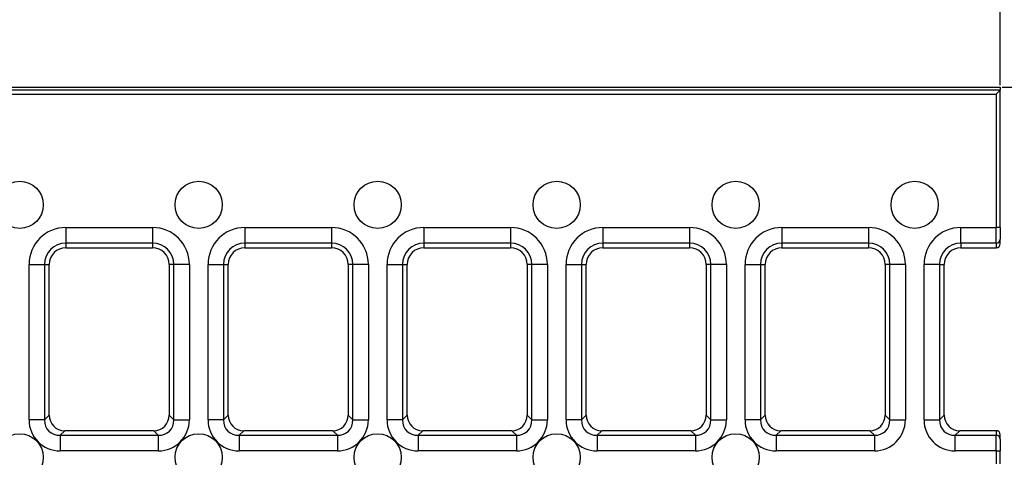
# Model space of a CAD drawing. Units: millimetres. Extents: x 464 to 884, y 50 to 347.
# Drawn here: x 663 to 694, y 205 to 219 of the extents above; entities that cross this region are included whole.
import ezdxf

# ---------------------------------------------------------------- set-up
doc = ezdxf.new("R2010")
doc.units = ezdxf.units.MM
doc.header["$PDSIZE"] = -1
doc.layers.add('FORMAT', color=7, linetype='Continuous')
doc.styles.add('SLDTEXTSTYLE3', font='TXT', dxfattribs={"width": 0.75})
doc.dimstyles.new('SLDDIMSTYLE0', dxfattribs={"dimtxt": 3.5, "dimasz": 4, "dimexe": 0, "dimexo": 0.0625, "dimgap": 0.875, "dimtad": 2, "dimlfac": 4, "dimrnd": 1e-09, "dimzin": 12, "dimdsep": 46, "dimtxsty": 'SLDTEXTSTYLE3', "dimsah": 1, "dimcen": 0.09, "dimadec": 0, "dimazin": 3, "dimtfac": 1, "dimtofl": 0, "dimtmove": 0, "dimatfit": 3, "dimfxl": 1, "dimfrac": 2, "dimtolj": 1, "dimtzin": 12, "dimarcsym": 0})

# ---------------------------------------------------------------- blocks, each defined once
blk = doc.blocks.new('*D3')
at = {"layer": 'Defpoints', "color": 0, "transparency": 16777216}
for p in [(693.924, 234.013), (569.174, 217.238), (693.924, 217.238)]:
    blk.add_point(p, dxfattribs=at)
at = {"layer": 'FORMAT', "color": 0, "lineweight": -2, "transparency": 16777216}
for p, q in [((569.174, 217.3), (569.174, 234.013)), ((573.174, 234.013), (689.924, 234.013)), ((693.924, 217.3), (693.924, 234.013))]:
    blk.add_line(p, q, dxfattribs=at)
at = {"layer": 'FORMAT', "color": 0, "transparency": 16777216}
for points in [[(573.174, 234.679), (573.174, 233.346), (569.174, 234.013)], [(689.924, 234.679), (689.924, 233.346), (693.924, 234.013)]]:
    blk.add_solid(points, dxfattribs=at)
at = {"layer": 'FORMAT', "color": 0, "transparency": 16777216, "insert": (631.549, 236.638), "char_height": 3.5, "attachment_point": 5, "style": 'SLDTEXTSTYLE3'}
blk.add_mtext('\\A1;500', dxfattribs=at)
blk = doc.blocks.new('*D4')
at = {"layer": 'Defpoints', "color": 0, "transparency": 16777216}
for p in [(693.924, 217.238), (693.924, 186.238), (708.923, 186.238)]:
    blk.add_point(p, dxfattribs=at)
at = {"layer": 'FORMAT', "color": 0, "lineweight": -2, "transparency": 16777216}
for p, q in [((693.987, 217.238), (708.923, 217.238)), ((708.923, 213.238), (708.923, 190.238)), ((693.987, 186.238), (708.923, 186.238))]:
    blk.add_line(p, q, dxfattribs=at)
at = {"layer": 'FORMAT', "color": 0, "transparency": 16777216}
for points in [[(708.256, 213.238), (709.589, 213.238), (708.923, 217.238)], [(708.256, 190.238), (709.589, 190.238), (708.923, 186.238)]]:
    blk.add_solid(points, dxfattribs=at)
at = {"layer": 'FORMAT', "color": 0, "transparency": 16777216, "insert": (706.298, 201.738), "char_height": 3.5, "attachment_point": 5, "rotation": 90, "style": 'SLDTEXTSTYLE3'}
blk.add_mtext('\\A1;124', dxfattribs=at)

msp = doc.modelspace()

# ---------------------------------------------------------------- linework, layer by layer
at = {"color": 7, "linetype": 'Continuous', "lineweight": 30}
for p, q in [((634.0897, 217.2377), (693.9244, 217.2377)), ((693.9244, 217.2377), (693.9244, 217.1393)), ((693.9239, 217.1383), (634.3051, 217.1383)), ((634.7638, 217.0138), (693.7994, 217.0138)), ((693.7994, 217.0138), (693.9239, 217.1383)), ((693.7994, 217.0138), (693.7994, 212.7823)), ((693.9244, 212.7823), (693.9244, 217.1393)), ((664.2653, 212.7823), (667.0153, 212.7823)), ((664.2653, 212.7823), (664.2653, 212.2899)), ((667.0153, 212.7823), (667.0153, 212.2899)), ((669.9471, 212.7823), (672.6971, 212.7823)), ((669.9471, 212.7823), (669.9471, 212.2899)), ((672.6971, 212.7823), (672.6971, 212.2899)), ((675.6289, 212.7823), (678.3789, 212.7823)), ((675.6289, 212.7823), (675.6289, 212.2899)), ((678.3789, 212.7823), (678.3789, 212.2899)), ((681.3107, 212.7823), (684.0607, 212.7823)), ((681.3107, 212.7823), (681.3107, 212.2899)), ((684.0607, 212.7823), (684.0607, 212.2899)), ((686.9926, 212.7823), (689.7426, 212.7823)), ((686.9926, 212.7823), (686.9926, 212.2899)), ((689.7426, 212.7823), (689.7426, 212.2899)), ((692.6744, 212.7823), (693.7994, 212.7823)), ((692.6744, 212.2899), (692.6744, 212.7823)), ((693.9244, 212.7823), (693.7994, 212.7823)), ((693.7994, 212.2899), (693.7994, 212.7823)), ((693.9244, 212.7823), (693.9244, 212.413)), ((664.2653, 212.2899), (664.2653, 212.1423)), ((667.0153, 212.2899), (664.2653, 212.2899)), ((667.0153, 212.2899), (667.0153, 212.1423)), ((669.9471, 212.2899), (669.9471, 212.1423)), ((672.6971, 212.2899), (669.9471, 212.2899)), ((672.6971, 212.2899), (672.6971, 212.1423)), ((675.6289, 212.2899), (675.6289, 212.1423)), ((678.3789, 212.2899), (675.6289, 212.2899)), ((678.3789, 212.2899), (678.3789, 212.1423)), ((681.3107, 212.2899), (681.3107, 212.1423)), ((684.0607, 212.2899), (681.3107, 212.2899)), ((684.0607, 212.2899), (684.0607, 212.1423)), ((686.9926, 212.2899), (686.9926, 212.1423)), ((689.7426, 212.2899), (686.9926, 212.2899)), ((689.7426, 212.2899), (689.7426, 212.1423)), ((692.6744, 212.2899), (692.6744, 212.1423)), ((693.7994, 212.2899), (692.6744, 212.2899)), ((693.7994, 212.2899), (693.7994, 212.1423)), ((693.9244, 212.2692), (693.9244, 212.413)), ((664.2653, 212.1423), (667.0153, 212.1423)), ((669.9471, 212.1423), (672.6971, 212.1423)), ((675.6289, 212.1423), (678.3789, 212.1423)), ((681.3107, 212.1423), (684.0607, 212.1423)), ((686.9926, 212.1423), (689.7426, 212.1423)), ((692.6744, 212.1423), (693.7994, 212.1423)), ((663.0957, 206.678), (663.0957, 211.6127)), ((663.0957, 211.6127), (663.5881, 211.6127)), ((663.5881, 211.6127), (663.7357, 211.6127)), ((663.5881, 211.6127), (663.5881, 206.678)), ((663.7357, 206.8255), (663.7357, 211.6127)), ((667.6924, 211.6127), (667.5449, 211.6127)), ((667.5449, 211.6127), (667.5449, 206.8255)), ((668.1848, 211.6127), (667.6924, 211.6127)), ((667.6924, 206.678), (667.6924, 211.6127)), ((668.1848, 211.6127), (668.1848, 206.678)), ((668.7776, 206.678), (668.7776, 211.6127)), ((668.7776, 211.6127), (669.27, 211.6127)), ((669.27, 211.6127), (669.4175, 211.6127)), ((669.27, 211.6127), (669.27, 206.678)), ((669.4175, 206.8255), (669.4175, 211.6127)), ((673.3743, 211.6127), (673.2267, 211.6127)), ((673.2267, 211.6127), (673.2267, 206.8255)), ((673.8667, 211.6127), (673.3743, 211.6127)), ((673.3743, 206.678), (673.3743, 211.6127)), ((673.8667, 211.6127), (673.8667, 206.678)), ((674.4594, 206.678), (674.4594, 211.6127)), ((674.4594, 211.6127), (674.9518, 211.6127)), ((674.9518, 211.6127), (675.0993, 211.6127)), ((674.9518, 211.6127), (674.9518, 206.678)), ((675.0993, 206.8255), (675.0993, 211.6127)), ((679.0561, 211.6127), (678.9085, 211.6127)), ((678.9085, 211.6127), (678.9085, 206.8255)), ((679.5485, 211.6127), (679.0561, 211.6127)), ((679.0561, 206.678), (679.0561, 211.6127)), ((679.5485, 211.6127), (679.5485, 206.678)), ((680.1412, 206.678), (680.1412, 211.6127)), ((680.1412, 211.6127), (680.6336, 211.6127)), ((680.6336, 211.6127), (680.7812, 211.6127)), ((680.6336, 211.6127), (680.6336, 206.678)), ((680.7812, 206.8255), (680.7812, 211.6127)), ((684.7379, 211.6127), (684.5903, 211.6127)), ((684.5903, 211.6127), (684.5903, 206.8255)), ((685.2303, 211.6127), (684.7379, 211.6127)), ((684.7379, 206.678), (684.7379, 211.6127)), ((685.2303, 211.6127), (685.2303, 206.678)), ((685.823, 206.678), (685.823, 211.6127)), ((685.823, 211.6127), (686.3154, 211.6127)), ((686.3154, 211.6127), (686.463, 211.6127)), ((686.3154, 211.6127), (686.3154, 206.678)), ((686.463, 206.8255), (686.463, 211.6127)), ((690.4197, 211.6127), (690.2722, 211.6127)), ((690.2722, 211.6127), (690.2722, 206.8255)), ((690.9121, 211.6127), (690.4197, 211.6127)), ((690.4197, 206.678), (690.4197, 211.6127)), ((690.9121, 211.6127), (690.9121, 206.678)), ((691.5048, 206.678), (691.5048, 211.6127)), ((691.9972, 211.6127), (691.5048, 211.6127)), ((691.9972, 211.6127), (692.1448, 211.6127)), ((691.9972, 211.6127), (691.9972, 206.678)), ((692.1448, 206.8255), (692.1448, 211.6127)), ((663.5881, 206.678), (663.0957, 206.678)), ((663.5881, 206.678), (663.7357, 206.8255)), ((667.5449, 206.8255), (667.6924, 206.678)), ((667.6924, 206.678), (668.1848, 206.678)), ((669.27, 206.678), (668.7776, 206.678)), ((669.27, 206.678), (669.4175, 206.8255)), ((673.2267, 206.8255), (673.3743, 206.678)), ((673.3743, 206.678), (673.8667, 206.678)), ((674.9518, 206.678), (674.4594, 206.678)), ((674.9518, 206.678), (675.0993, 206.8255)), ((678.9085, 206.8255), (679.0561, 206.678)), ((679.0561, 206.678), (679.5485, 206.678)), ((680.6336, 206.678), (680.1412, 206.678)), ((680.6336, 206.678), (680.7812, 206.8255)), ((684.5903, 206.8255), (684.7379, 206.678)), ((684.7379, 206.678), (685.2303, 206.678)), ((686.3154, 206.678), (685.823, 206.678)), ((686.3154, 206.678), (686.463, 206.8255)), ((690.2722, 206.8255), (690.4197, 206.678)), ((690.4197, 206.678), (690.9121, 206.678)), ((691.5048, 206.678), (691.9972, 206.678)), ((691.9972, 206.678), (692.1448, 206.8255)), ((664.2281, 206.3331), (664.0806, 206.1856)), ((667.0525, 206.3331), (664.2281, 206.3331)), ((667.2, 206.1856), (667.0525, 206.3331)), ((669.9099, 206.3331), (669.7624, 206.1856)), ((672.7343, 206.3331), (669.9099, 206.3331)), ((672.8819, 206.1856), (672.7343, 206.3331)), ((675.5917, 206.3331), (675.4442, 206.1856)), ((678.4161, 206.3331), (675.5917, 206.3331)), ((678.5637, 206.1856), (678.4161, 206.3331)), ((681.2736, 206.3331), (681.126, 206.1856)), ((684.0979, 206.3331), (681.2736, 206.3331)), ((684.2455, 206.1856), (684.0979, 206.3331)), ((686.9554, 206.3331), (686.8078, 206.1856)), ((689.7798, 206.3331), (686.9554, 206.3331)), ((689.9273, 206.1856), (689.7798, 206.3331)), ((692.6372, 206.3331), (692.4896, 206.1856)), ((693.7994, 206.3331), (692.6372, 206.3331)), ((693.7994, 206.3331), (693.7994, 206.1856)), ((664.0806, 206.1856), (664.0806, 205.6932)), ((664.0806, 206.1856), (667.2, 206.1856)), ((667.2, 206.1856), (667.2, 205.6932)), ((669.7624, 206.1856), (669.7624, 205.6932)), ((669.7624, 206.1856), (672.8819, 206.1856)), ((672.8819, 206.1856), (672.8819, 205.6932)), ((675.4442, 206.1856), (675.4442, 205.6932)), ((675.4442, 206.1856), (678.5637, 206.1856)), ((678.5637, 206.1856), (678.5637, 205.6932)), ((681.126, 206.1856), (681.126, 205.6932)), ((681.126, 206.1856), (684.2455, 206.1856)), ((684.2455, 206.1856), (684.2455, 205.6932)), ((686.8078, 206.1856), (686.8078, 205.6932)), ((686.8078, 206.1856), (689.9273, 206.1856)), ((689.9273, 206.1856), (689.9273, 205.6932)), ((692.4896, 206.1856), (693.7994, 206.1856)), ((692.4896, 205.6932), (692.4896, 206.1856)), ((693.7994, 205.6932), (693.7994, 206.1856)), ((693.9244, 206.0625), (693.9244, 206.2062)), ((693.9244, 206.0625), (693.9244, 205.6932)), ((667.2, 205.6932), (664.0806, 205.6932)), ((672.8819, 205.6932), (669.7624, 205.6932)), ((678.5637, 205.6932), (675.4442, 205.6932)), ((684.2455, 205.6932), (681.126, 205.6932)), ((689.9273, 205.6932), (686.8078, 205.6932)), ((693.7994, 205.6932), (692.4896, 205.6932)), ((693.7994, 205.6932), (693.7994, 205.2823)), ((693.7994, 205.6932), (693.9244, 205.6932)), ((693.9244, 205.2823), (693.9244, 205.6932))]:
    msp.add_line(p, q, dxfattribs=at)
for centre in [(662.7994, 213.5034), (668.4812, 213.5034), (674.163, 213.5034), (679.8448, 213.5034), (685.5267, 213.5034), (691.2085, 213.5034), (662.7994, 205.4877), (668.4812, 205.4877), (674.163, 205.4877), (679.8448, 205.4877), (685.5267, 205.4877)]:
    msp.add_circle(centre, 0.75, dxfattribs=at)
for centre, radius, start, end in [((664.2653, 211.6127), 1.1695, 90, 180), ((667.0153, 211.6127), 1.1695, 0, 90), ((669.9471, 211.6127), 1.1695, 90, 180), ((672.6971, 211.6127), 1.1695, 0, 90), ((675.6289, 211.6127), 1.1695, 90, 180), ((678.3789, 211.6127), 1.1695, 0, 90), ((681.3107, 211.6127), 1.1695, 90, 180), ((684.0607, 211.6127), 1.1695, 0, 90), ((686.9926, 211.6127), 1.1695, 90, 180), ((689.7426, 211.6127), 1.1695, 0, 90), ((692.6744, 211.6127), 1.1695, 90, 180), ((664.2653, 211.6127), 0.6771, 90, 180), ((667.0153, 211.6127), 0.6771, 0, 90), ((669.9471, 211.6127), 0.6771, 90, 180), ((672.6971, 211.6127), 0.6771, 0, 90), ((675.6289, 211.6127), 0.6771, 90, 180), ((678.3789, 211.6127), 0.6771, 0, 90), ((681.3107, 211.6127), 0.6771, 90, 180), ((684.0607, 211.6127), 0.6771, 0, 90), ((686.9926, 211.6127), 0.6771, 90, 180), ((689.7426, 211.6127), 0.6771, 0, 90), ((692.6744, 211.6127), 0.6771, 90, 180), ((664.2653, 211.6127), 0.5296, 90, 180), ((667.0153, 211.6127), 0.5296, 0, 90), ((669.9471, 211.6127), 0.5296, 90, 180), ((672.6971, 211.6127), 0.5296, 0, 90), ((675.6289, 211.6127), 0.5296, 90, 180), ((678.3789, 211.6127), 0.5296, 0, 90), ((681.3107, 211.6127), 0.5296, 90, 180), ((684.0607, 211.6127), 0.5296, 0, 90), ((686.9926, 211.6127), 0.5296, 90, 180), ((689.7426, 211.6127), 0.5296, 0, 90), ((692.6744, 211.6127), 0.5296, 90, 180)]:
    msp.add_arc(centre, radius, start, end, dxfattribs=at)
for centre, major_axis, ratio, start_param, end_param in [((693.7994, 217.1393), (-0.125, 0), 0.0874887, 3.0543262, 3.1415927), ((693.7994, 212.413), (0.125, 0), 0.9848078, 4.712389, 6.2831853), ((693.7994, 212.2692), (0, -0.1269), 0.9848078, 0, 1.5707963), ((664.1112, 206.7086), (-0.7288, -0.7288), 0.9702875, 5.5128663, 7.0535043), ((664.1112, 206.7086), (-0.3857, -0.3857), 0.9166263, 5.5128663, 7.0535043), ((664.2434, 206.8408), (-0.3644, -0.3644), 0.9702875, 5.5128663, 7.0535043), ((667.0372, 206.8408), (0.3644, -0.3644), 0.9702875, 5.5128663, 7.0535043), ((667.1694, 206.7086), (0.7288, -0.7288), 0.9702875, 5.5128663, 7.0535043), ((667.1694, 206.7086), (0.3857, -0.3857), 0.9166263, 5.5128663, 7.0535043), ((669.793, 206.7086), (-0.7288, -0.7288), 0.9702875, 5.5128663, 7.0535043), ((669.793, 206.7086), (-0.3857, -0.3857), 0.9166263, 5.5128663, 7.0535043), ((669.9252, 206.8408), (-0.3644, -0.3644), 0.9702875, 5.5128663, 7.0535043), ((672.719, 206.8408), (0.3644, -0.3644), 0.9702875, 5.5128663, 7.0535043), ((672.8512, 206.7086), (0.7288, -0.7288), 0.9702875, 5.5128663, 7.0535043), ((672.8512, 206.7086), (0.3857, -0.3857), 0.9166263, 5.5128663, 7.0535043), ((675.4748, 206.7086), (-0.7288, -0.7288), 0.9702875, 5.5128663, 7.0535043), ((675.4748, 206.7086), (-0.3857, -0.3857), 0.9166263, 5.5128663, 7.0535043), ((675.6071, 206.8408), (-0.3644, -0.3644), 0.9702875, 5.5128663, 7.0535043), ((678.4008, 206.8408), (0.3644, -0.3644), 0.9702875, 5.5128663, 7.0535043), ((678.5331, 206.7086), (0.7288, -0.7288), 0.9702875, 5.5128663, 7.0535043), ((678.5331, 206.7086), (0.3857, -0.3857), 0.9166263, 5.5128663, 7.0535043), ((681.1566, 206.7086), (-0.7288, -0.7288), 0.9702875, 5.5128663, 7.0535043), ((681.1566, 206.7086), (-0.3857, -0.3857), 0.9166263, 5.5128663, 7.0535043), ((681.2889, 206.8408), (-0.3644, -0.3644), 0.9702875, 5.5128663, 7.0535043), ((684.0826, 206.8408), (0.3644, -0.3644), 0.9702875, 5.5128663, 7.0535043), ((684.2149, 206.7086), (0.7288, -0.7288), 0.9702875, 5.5128663, 7.0535043), ((684.2149, 206.7086), (0.3857, -0.3857), 0.9166263, 5.5128663, 7.0535043), ((686.8384, 206.7086), (-0.7288, -0.7288), 0.9702875, 5.5128663, 7.0535043), ((686.8384, 206.7086), (-0.3857, -0.3857), 0.9166263, 5.5128663, 7.0535043), ((686.9707, 206.8408), (-0.3644, -0.3644), 0.9702875, 5.5128663, 7.0535043), ((689.7644, 206.8408), (0.3644, -0.3644), 0.9702875, 5.5128663, 7.0535043), ((689.8967, 206.7086), (0.7288, -0.7288), 0.9702875, 5.5128663, 7.0535043), ((689.8967, 206.7086), (0.3857, -0.3857), 0.9166263, 5.5128663, 7.0535043), ((692.5203, 206.7086), (-0.7288, -0.7288), 0.9702875, 5.5128663, 7.0535043), ((692.5203, 206.7086), (-0.3857, -0.3857), 0.9166263, 5.5128663, 7.0535043), ((692.6525, 206.8408), (-0.3644, -0.3644), 0.9702875, 5.5128663, 7.0535043), ((693.7994, 206.2062), (0, 0.1269), 0.9848078, 4.712389, 6.2831853), ((693.7994, 206.0625), (0.125, 0), 0.9848078, 0, 1.5707963)]:
    msp.add_ellipse(centre, major_axis=major_axis, ratio=ratio, start_param=start_param, end_param=end_param, dxfattribs=at)

# ---------------------------------------------------------------- dimensions: what is measured, and where the dimension line sits
at = {"layer": 'FORMAT'}
dim = msp.add_linear_dim(base=(693.9244, 234.0128), p1=(569.1744, 217.2377), p2=(693.9244, 217.2377), text='500', dimstyle='SLDDIMSTYLE0', dxfattribs=at)
dim.commit()
dim.dimension.update_dxf_attribs({"geometry": '*D3', "text_midpoint": (631.5494, 236.6378)})
dim = msp.add_linear_dim(base=(708.9226, 186.2377), p1=(693.9244, 217.2377), p2=(693.9244, 186.2377), angle=90, dimstyle='SLDDIMSTYLE0', override={"dimtad": 3}, dxfattribs=at)
dim.commit()
dim.dimension.update_dxf_attribs({"geometry": '*D4', "text_midpoint": (706.2976, 201.7377)})

doc.saveas('drawing.dxf')
